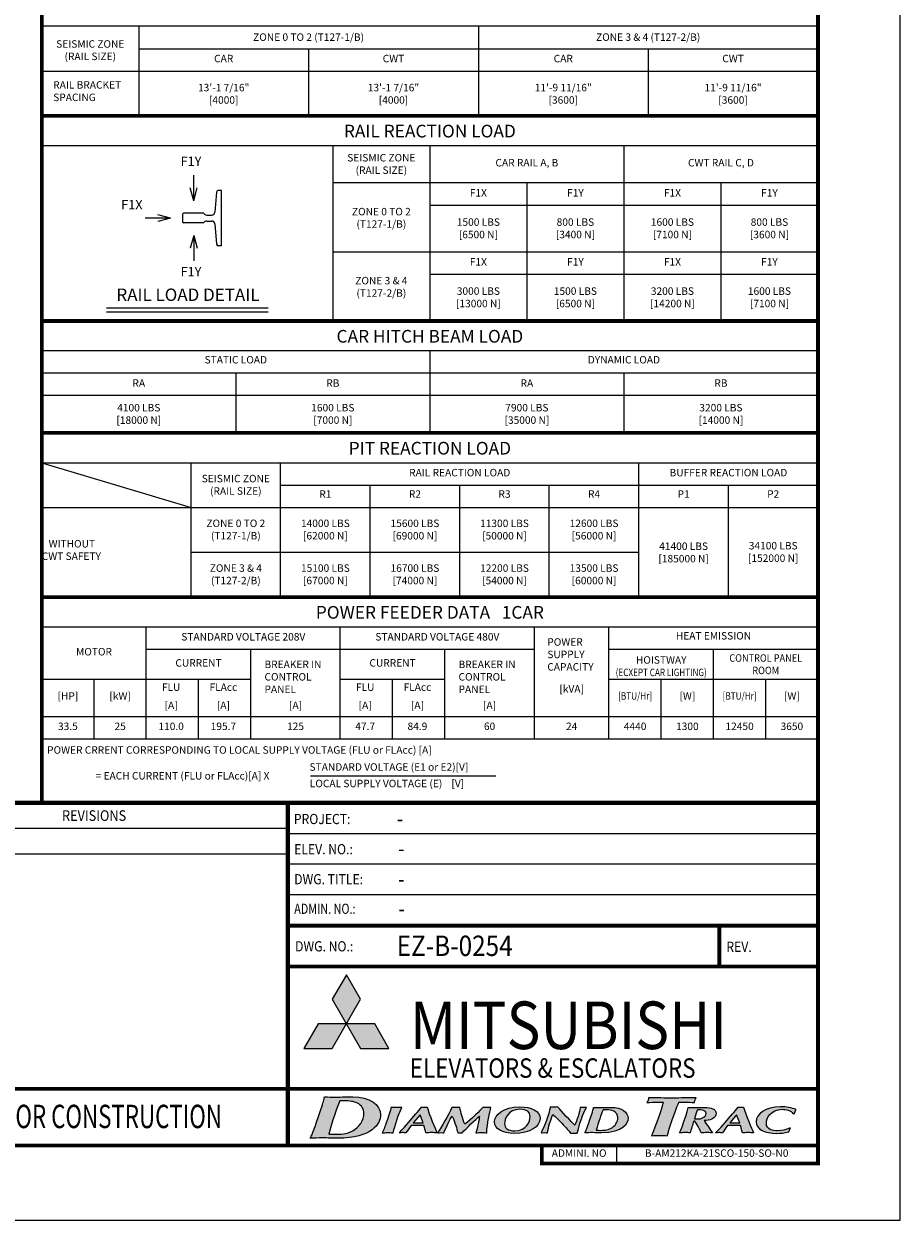
# Model space of a CAD drawing. Units: millimetres. Extents: x 0 to 21000, y 0 to 15000.
# Drawn here: x 15130 to 21000, y 0 to 8016 of the extents above; entities that cross this region are included whole.
import ezdxf
from ezdxf.enums import TextEntityAlignment as Align

# ---------------------------------------------------------------- set-up
doc = ezdxf.new("R2010")
doc.units = ezdxf.units.MM
doc.header["$LTSCALE"] = 100
doc.layers.get('0').update_dxf_attribs({"color": 3})
for name, color, linetype in [('DIM', 2, 'Continuous'), ('FRAME', 5, 'Continuous'), ('OTHERS', 4, 'Continuous'), ('SPEC', 7, 'Continuous')]:
    doc.layers.add(name, color=color, linetype=linetype)
doc.styles.add('HELV-SOL', font='HELV-SOL.SHX', dxfattribs={"width": 0.8215, "height": 8})
doc.styles.add('HELVSOL', font='helv-sol.shx', dxfattribs={"width": 0.8, "height": 4})
doc.styles.add('ROMAND', font='romand', dxfattribs={"width": 0.8, "height": 0.125})
doc.styles.add('ROMD332', font='romand_.ttf', dxfattribs={"height": 0.09375})
doc.styles.add('ROMD532', font='romand_.ttf', dxfattribs={"height": 0.15625})
doc.styles.get("Standard").update_dxf_attribs({"font": 'romans.shx', "bigfont": 'bigfont.shx'})
doc.styles.add('STYLE1', font='monos_0.ttf')

# ---------------------------------------------------------------- blocks, each defined once
blk = doc.blocks.new('emblem')
at = {"layer": 'SPEC'}
h = blk.add_hatch(color=256, dxfattribs=at)
h.paths.add_polyline_path([(39.964, 2.652), (39.741, 3.039), (39.518, 2.652), (39.741, 2.266)])
h.paths.add_polyline_path([(40.187, 2.266), (39.741, 2.266), (39.964, 1.88), (40.41, 1.88)])
h.paths.add_polyline_path([(39.741, 2.266), (39.295, 2.266), (39.072, 1.88), (39.518, 1.88)])
blk.add_lwpolyline([(39.072, 1.88), (39.518, 1.88), (39.964, 2.652), (39.741, 3.039), (39.518, 2.652), (39.964, 1.88), (40.41, 1.88), (40.187, 2.266), (39.295, 2.266)], close=True, dxfattribs=at)
blk = doc.blocks.new('AI9-BLK1')
h = blk.add_hatch(color=256)
edge = h.paths.add_edge_path()
edge.add_spline(control_points=[(-96.38, -9.24), (-80.84, -9.24), (-77.15, -2.62), (-77.15, 1.15)], knot_values=[7, 7, 7, 7, 8, 8, 8, 8], degree=3, periodic=0)
edge.add_spline(control_points=[(-77.15, 1.15), (-77.15, 5.79), (-82.03, 9.24), (-89.54, 9.24)], knot_values=[0, 0, 0, 0, 1, 1, 1, 1], degree=3, periodic=0)
edge.add_spline(control_points=[(-89.54, 9.24), (-92, 9.24), (-94.51, 9.13), (-96.97, 9.13)], knot_values=[1, 1, 1, 1, 2, 2, 2, 2], degree=3, periodic=0)
edge.add_spline(control_points=[(-96.97, 9.13), (-98.71, 9.13), (-100.45, 9.18), (-102.19, 9.24)], knot_values=[2, 2, 2, 2, 3, 3, 3, 3], degree=3, periodic=0)
edge.add_spline(control_points=[(-102.19, 9.24), (-102.45, 8.14), (-102.7, 6.83), (-103.8, 3.58)], knot_values=[3, 3, 3, 3, 4, 4, 4, 4], degree=3, periodic=0)
edge.add_spline(control_points=[(-103.8, 3.58), (-106.99, -5.82), (-107.37, -6.86), (-108.52, -9.24)], knot_values=[4, 4, 4, 4, 5, 5, 5, 5], degree=3, periodic=0)
edge.add_spline(control_points=[(-108.52, -9.24), (-106.69, -9.18), (-105.2, -9.13), (-102.95, -9.13)], knot_values=[5, 5, 5, 5, 6, 6, 6, 6], degree=3, periodic=0)
edge.add_spline(control_points=[(-102.95, -9.13), (-100.75, -9.13), (-98.58, -9.24), (-96.38, -9.24)], knot_values=[6, 6, 6, 6, 7, 7, 7, 7], degree=3, periodic=0)
edge = h.paths.add_edge_path(flags=16)
edge.add_spline(control_points=[(-84.58, 1.87), (-84.58, -1.23), (-86.66, -4.4), (-89.46, -5.92)], knot_values=[0, 0, 0, 0, 1, 1, 1, 1], degree=3, periodic=0)
edge.add_spline(control_points=[(-89.46, -5.92), (-92.26, -7.45), (-95.23, -7.45), (-97.52, -7.45)], knot_values=[1, 1, 1, 1, 2, 2, 2, 2], degree=3, periodic=0)
edge.add_spline(control_points=[(-97.52, -7.45), (-99.05, -7.45), (-99.48, -7.42), (-100.28, -7.39)], knot_values=[2, 2, 2, 2, 3, 3, 3, 3], degree=3, periodic=0)
edge.add_spline(control_points=[(-100.28, -7.39), (-98.71, -1.55), (-96.8, 4.03), (-95.4, 7.39)], knot_values=[3, 3, 3, 3, 4, 4, 4, 4], degree=3, periodic=0)
edge.add_spline(control_points=[(-95.4, 7.39), (-94.51, 7.45), (-94.17, 7.45), (-93.57, 7.45)], knot_values=[4, 4, 4, 4, 5, 5, 5, 5], degree=3, periodic=0)
edge.add_spline(control_points=[(-93.57, 7.45), (-91.03, 7.45), (-88.95, 7.18), (-87.51, 6.46)], knot_values=[5, 5, 5, 5, 6, 6, 6, 6], degree=3, periodic=0)
edge.add_spline(control_points=[(-87.51, 6.46), (-85.51, 5.47), (-84.58, 3.63), (-84.58, 1.87)], knot_values=[6, 6, 6, 6, 7, 7, 7, 7], degree=3, periodic=0)
h = blk.add_hatch(color=256)
edge = h.paths.add_edge_path()
edge.add_spline(control_points=[(52.39, -3.27), (51.42, -6.11), (51.22, -7.21), (51.03, -8.14), (49.82, -8.04), (48.57, -8.02), (47.33, -8.02), (46.16, -8.02), (44.99, -8.07), (43.82, -8.14), (45.77, -3.83), (48.61, 4.38), (49.04, 6.86), (48.5, 6.88), (47.91, 6.88), (47.29, 6.88), (45.34, 6.88), (43.2, 6.78), (41.83, 6.66), (42.26, 7.44), (42.46, 8.03), (42.54, 8.82), (46.08, 8.72), (50.05, 8.69), (53.17, 8.69), (56.45, 8.69), (61.24, 8.77), (63.81, 8.82), (63.42, 8.15), (63.15, 7.39), (63.03, 6.66), (61.47, 6.83), (59.83, 6.88), (58.59, 6.88), (57.89, 6.88), (56.99, 6.88), (56.13, 6.86), (55.43, 5.51), (54.65, 3.33), (52.39, -3.27)], knot_values=[0, 0, 0, 0, 1, 1, 1, 2, 2, 2, 3, 3, 3, 4, 4, 4, 5, 5, 5, 6, 6, 6, 7, 7, 7, 8, 8, 8, 9, 9, 9, 10, 10, 10, 11, 11, 11, 12, 12, 12, 13, 13, 13, 13], degree=3, periodic=0)
h = blk.add_hatch(color=256)
edge = h.paths.add_edge_path()
edge.add_spline(control_points=[(-72.48, 4.53), (-72.04, 4.49), (-70.97, 4.44), (-70.16, 4.44), (-69.04, 4.44), (-68.39, 4.48), (-67.71, 4.53), (-69.2, 1.16), (-70.74, -3.6), (-71.57, -6.83), (-72.48, -6.76), (-73.08, -6.75), (-74.08, -6.75), (-74.86, -6.75), (-75.56, -6.78), (-76.35, -6.83), (-75.56, -5.17), (-75.35, -4.55), (-73.47, 1.02), (-72.77, 3.12), (-72.64, 3.79), (-72.48, 4.53), (-72.48, 4.53), (-72.48, 4.53), (-72.48, 4.53)], knot_values=[0, 0, 0, 0, 1, 1, 1, 2, 2, 2, 3, 3, 3, 4, 4, 4, 5, 5, 5, 6, 6, 6, 7, 7, 7, 8, 8, 8, 8], degree=3, periodic=0)
h = blk.add_hatch(color=256)
edge = h.paths.add_edge_path()
edge.add_spline(control_points=[(-58.86, 4.64), (-59.46, 3.77), (-60.58, 2.44), (-61.34, 1.57), (-66.59, -4.47), (-67.16, -5.14), (-68.88, -6.83), (-68.36, -6.78), (-67.81, -6.75), (-67.42, -6.75), (-66.87, -6.75), (-66.33, -6.78), (-65.78, -6.83), (-65.26, -6.02), (-64.63, -5.07), (-63.51, -3.63), (-62.65, -3.61), (-61.55, -3.58), (-60.56, -3.58), (-59.57, -3.58), (-58.63, -3.58), (-57.77, -3.63), (-57.38, -4.84), (-57.19, -5.52), (-56.93, -6.83), (-56.07, -6.78), (-55.18, -6.75), (-54.32, -6.75), (-53.51, -6.75), (-52.73, -6.78), (-51.92, -6.83), (-52.68, -5.15), (-55.39, 1.29), (-56.38, 4.64), (-56.78, 4.63), (-57.32, 4.59), (-57.74, 4.59), (-58.24, 4.59), (-58.6, 4.63), (-58.86, 4.64), (-58.86, 4.64), (-58.86, 4.64), (-58.86, 4.64)], knot_values=[0, 0, 0, 0, 1, 1, 1, 2, 2, 2, 3, 3, 3, 4, 4, 4, 5, 5, 5, 6, 6, 6, 7, 7, 7, 8, 8, 8, 9, 9, 9, 10, 10, 10, 11, 11, 11, 12, 12, 12, 13, 13, 13, 14, 14, 14, 14], degree=3, periodic=0)
edge = h.paths.add_edge_path(flags=16)
edge.add_spline(control_points=[(-59.49, 1.21), (-59.49, 1.21), (-58.13, -2.4), (-58.13, -2.4), (-58.63, -2.43), (-59.39, -2.45), (-60.3, -2.45), (-61.03, -2.45), (-61.89, -2.43), (-62.54, -2.4), (-62.54, -2.4), (-59.49, 1.21), (-59.49, 1.21)], knot_values=[0, 0, 0, 0, 1, 1, 1, 2, 2, 2, 3, 3, 3, 4, 4, 4, 4], degree=3, periodic=0)
h = blk.add_hatch(color=256)
edge = h.paths.add_edge_path()
edge.add_spline(control_points=[(-31.44, 4.53), (-30.97, 4.48), (-30.47, 4.44), (-29.72, 4.44), (-28.86, 4.44), (-28.33, 4.49), (-27.84, 4.53), (-28.49, 2.36), (-29.53, -2.64), (-29.72, -6.83), (-30.45, -6.76), (-31.2, -6.75), (-31.96, -6.75), (-32.82, -6.75), (-33.68, -6.76), (-34.54, -6.83), (-33.89, -4.71), (-33.11, -0.95), (-32.93, 0.64), (-34.7, -0.86), (-38.82, -4.74), (-40.75, -6.83), (-41.15, -6.78), (-41.48, -6.78), (-41.72, -6.78), (-42.08, -6.78), (-42.45, -6.8), (-42.68, -6.83), (-42.97, -5.4), (-43.99, -1.94), (-45.19, 0.65), (-46.15, -1.04), (-47.59, -3.78), (-48.84, -6.83), (-49.1, -6.8), (-49.57, -6.75), (-50.15, -6.75), (-50.75, -6.75), (-51.32, -6.8), (-51.58, -6.83), (-50.04, -4.56), (-46.78, 1.2), (-45.29, 4.53), (-44.85, 4.49), (-44.23, 4.44), (-43.47, 4.44), (-42.71, 4.44), (-42.16, 4.48), (-41.67, 4.53), (-41.28, 2.13), (-40.6, -0.23), (-39.47, -3.04), (-36.37, -0.54), (-32.74, 3.08), (-31.44, 4.53)], knot_values=[0, 0, 0, 0, 1, 1, 1, 2, 2, 2, 3, 3, 3, 4, 4, 4, 5, 5, 5, 6, 6, 6, 7, 7, 7, 8, 8, 8, 9, 9, 9, 10, 10, 10, 11, 11, 11, 12, 12, 12, 13, 13, 13, 14, 14, 14, 15, 15, 15, 16, 16, 16, 17, 17, 17, 18, 18, 18, 18], degree=3, periodic=0)
h = blk.add_hatch(color=256)
edge = h.paths.add_edge_path(flags=16)
edge.add_spline(control_points=[(-21.76, -2.81), (-21.76, -0.61), (-20.19, 3.66), (-15, 3.66), (-11.63, 3.66), (-10.35, 2.33), (-10.35, 0.51), (-10.35, -1.69), (-11.92, -5.96), (-17.11, -5.96), (-20.48, -5.96), (-21.76, -4.63), (-21.76, -2.81)], knot_values=[0, 0, 0, 0, 1, 1, 1, 2, 2, 2, 3, 3, 3, 4, 4, 4, 4], degree=3, periodic=0)
edge = h.paths.add_edge_path()
edge.add_spline(control_points=[(-14.9, 4.77), (-22.49, 4.77), (-26.25, 1.13), (-26.25, -1.99), (-26.25, -4.94), (-22.8, -7.07), (-17.32, -7.07), (-10.48, -7.07), (-5.87, -4.02), (-5.87, -0.41), (-5.87, 2.9), (-9.89, 4.77), (-14.9, 4.77)], knot_values=[0, 0, 0, 0, 1, 1, 1, 2, 2, 2, 3, 3, 3, 4, 4, 4, 4], degree=3, periodic=0)
h = blk.add_hatch(color=256)
edge = h.paths.add_edge_path()
edge.add_spline(control_points=[(9.66, -3.43), (10.47, -1.51), (11.77, 2.39), (12.03, 4.53), (12.42, 4.49), (12.92, 4.44), (13.52, 4.44), (14.09, 4.44), (14.46, 4.49), (14.8, 4.53), (12.06, -1.07), (11.25, -4.7), (10.73, -7.01), (10.23, -6.98), (9.71, -6.93), (9.22, -6.93), (8.72, -6.93), (8.25, -6.98), (7.75, -7.01), (6.97, -5.89), (5.64, -4.48), (4.49, -3.25), (2.48, -1.13), (1.05, 0.19), (-0.2, 1.34), (-1.2, -1.36), (-2.16, -4.07), (-2.63, -6.83), (-3, -6.8), (-3.39, -6.75), (-4.01, -6.75), (-4.82, -6.75), (-5.21, -6.8), (-5.48, -6.83), (-3.96, -3.84), (-2.03, 0.98), (-1.3, 4.72), (-0.96, 4.69), (-0.23, 4.64), (0.45, 4.64), (0.97, 4.64), (1.62, 4.67), (1.96, 4.72), (3.76, 2.52), (7.83, -1.64), (9.66, -3.43)], knot_values=[0, 0, 0, 0, 1, 1, 1, 2, 2, 2, 3, 3, 3, 4, 4, 4, 5, 5, 5, 6, 6, 6, 7, 7, 7, 8, 8, 8, 9, 9, 9, 10, 10, 10, 11, 11, 11, 12, 12, 12, 13, 13, 13, 14, 14, 14, 15, 15, 15, 15], degree=3, periodic=0)
h = blk.add_hatch(color=256)
edge = h.paths.add_edge_path()
edge.add_spline(control_points=[(33.43, -0.45), (33.43, 2.41), (30.43, 4.53), (25.81, 4.53), (24.3, 4.53), (22.76, 4.46), (21.24, 4.46), (20.17, 4.46), (19.1, 4.49), (18.03, 4.53), (17.88, 3.85), (17.72, 3.05), (17.04, 1.05), (15.09, -4.73), (14.85, -5.37), (14.15, -6.83), (15.27, -6.8), (16.18, -6.76), (17.57, -6.76), (18.92, -6.76), (20.25, -6.83), (21.61, -6.83), (31.16, -6.83), (33.43, -2.76), (33.43, -0.45)], knot_values=[0, 0, 0, 0, 1, 1, 1, 2, 2, 2, 3, 3, 3, 4, 4, 4, 5, 5, 5, 6, 6, 6, 7, 7, 7, 8, 8, 8, 8], degree=3, periodic=0)
edge = h.paths.add_edge_path(flags=16)
edge.add_spline(control_points=[(28.86, 0), (28.86, -1.91), (27.59, -3.86), (25.86, -4.79), (24.14, -5.73), (22.31, -5.73), (20.91, -5.73), (19.97, -5.73), (19.71, -5.71), (19.21, -5.7), (20.17, -2.1), (21.35, 1.33), (22.21, 3.39), (22.76, 3.43), (22.97, 3.43), (23.33, 3.43), (24.9, 3.43), (26.18, 3.26), (27.06, 2.82), (28.29, 2.21), (28.86, 1.08), (28.86, 0)], knot_values=[0, 0, 0, 0, 1, 1, 1, 2, 2, 2, 3, 3, 3, 4, 4, 4, 5, 5, 5, 6, 6, 6, 7, 7, 7, 7], degree=3, periodic=0)
h = blk.add_hatch(color=256)
edge = h.paths.add_edge_path()
edge.add_spline(control_points=[(63.27, -1.58), (64.94, -4.25), (65.39, -5.2), (66.06, -6.83), (67.08, -6.78), (67.79, -6.75), (68.73, -6.75), (69.74, -6.75), (70.71, -6.8), (71.15, -6.83), (70.06, -5.38), (68.6, -3.17), (67.42, -1.35), (68.62, -1.3), (69.82, -1.15), (70.81, -0.67), (72.14, -0.04), (72.69, 0.92), (72.69, 1.84), (72.69, 3.85), (70.58, 4.53), (67.55, 4.53), (65.72, 4.53), (63.87, 4.46), (62.57, 4.46), (61.63, 4.46), (60.92, 4.49), (60.24, 4.53), (59.1, -0.2), (57.3, -4.97), (56.43, -6.83), (57.01, -6.78), (57.92, -6.75), (58.89, -6.75), (59.85, -6.75), (60.32, -6.76), (61.16, -6.83), (61.52, -5.32), (62.23, -3.1), (62.75, -1.58), (62.75, -1.58), (63.27, -1.58), (63.27, -1.58)], knot_values=[0, 0, 0, 0, 1, 1, 1, 2, 2, 2, 3, 3, 3, 4, 4, 4, 5, 5, 5, 6, 6, 6, 7, 7, 7, 8, 8, 8, 9, 9, 9, 10, 10, 10, 11, 11, 11, 12, 12, 12, 13, 13, 13, 14, 14, 14, 14], degree=3, periodic=0)
edge = h.paths.add_edge_path(flags=16)
edge.add_spline(control_points=[(64.42, 3.43), (66.59, 3.43), (68.26, 3.3), (68.26, 1.84), (68.26, 1.03), (67.76, 0.13), (66.38, -0.35), (65.46, -0.66), (64.6, -0.66), (63.06, -0.66), (63.56, 1.13), (63.77, 1.82), (64.42, 3.43)], knot_values=[0, 0, 0, 0, 1, 1, 1, 2, 2, 2, 3, 3, 3, 4, 4, 4, 4], degree=3, periodic=0)
h = blk.add_hatch(color=256)
edge = h.paths.add_edge_path()
edge.add_spline(control_points=[(82.53, 4.64), (81.93, 3.77), (80.81, 2.44), (80.05, 1.57), (74.81, -4.47), (74.23, -5.14), (72.51, -6.83), (73.03, -6.78), (73.58, -6.75), (73.97, -6.75), (74.52, -6.75), (75.07, -6.78), (75.61, -6.83), (76.14, -6.02), (76.76, -5.07), (77.88, -3.63), (78.75, -3.61), (79.84, -3.58), (80.83, -3.58), (81.82, -3.58), (82.76, -3.58), (83.62, -3.63), (84.02, -4.84), (84.2, -5.52), (84.46, -6.83), (85.32, -6.78), (86.21, -6.75), (87.07, -6.75), (87.88, -6.75), (88.66, -6.78), (89.47, -6.83), (88.71, -5.15), (86, 1.29), (85.01, 4.64), (84.62, 4.63), (84.07, 4.59), (83.65, 4.59), (83.16, 4.59), (82.79, 4.63), (82.53, 4.64), (82.53, 4.64), (82.53, 4.64), (82.53, 4.64)], knot_values=[0, 0, 0, 0, 1, 1, 1, 2, 2, 2, 3, 3, 3, 4, 4, 4, 5, 5, 5, 6, 6, 6, 7, 7, 7, 8, 8, 8, 9, 9, 9, 10, 10, 10, 11, 11, 11, 12, 12, 12, 13, 13, 13, 14, 14, 14, 14], degree=3, periodic=0)
edge = h.paths.add_edge_path(flags=16)
edge.add_spline(control_points=[(81.9, 1.21), (81.9, 1.21), (83.26, -2.4), (83.26, -2.4), (82.76, -2.43), (82.01, -2.45), (81.09, -2.45), (80.36, -2.45), (79.5, -2.43), (78.85, -2.4), (78.85, -2.4), (81.9, 1.21), (81.9, 1.21)], knot_values=[0, 0, 0, 0, 1, 1, 1, 2, 2, 2, 3, 3, 3, 4, 4, 4, 4], degree=3, periodic=0)
h = blk.add_hatch(color=256)
edge = h.paths.add_edge_path()
edge.add_spline(control_points=[(105.96, -4.83), (105.49, -5.45), (105.33, -5.84), (105.15, -6.42), (103.35, -6.93), (101.26, -7.07), (99.85, -7.07), (94.51, -7.07), (90.64, -5.34), (90.64, -1.86), (90.64, 1.49), (94.53, 4.77), (101.53, 4.77), (104, 4.77), (106.48, 4.41), (108.52, 3.51), (108.02, 2.87), (107.84, 2.43), (107.71, 1.7), (107.71, 1.7), (107.06, 1.74), (107.06, 1.74), (106.3, 3.18), (103.93, 3.66), (102.28, 3.66), (97.06, 3.66), (95.16, -0.26), (95.16, -2.59), (95.16, -5.35), (98.21, -5.96), (100.19, -5.96), (102.15, -5.96), (104.03, -5.5), (105.49, -4.7), (105.49, -4.7), (105.96, -4.83), (105.96, -4.83)], knot_values=[0, 0, 0, 0, 1, 1, 1, 2, 2, 2, 3, 3, 3, 4, 4, 4, 5, 5, 5, 6, 6, 6, 7, 7, 7, 8, 8, 8, 9, 9, 9, 10, 10, 10, 11, 11, 11, 12, 12, 12, 12], degree=3, periodic=0)
for points, knots in [([(-77.15, 1.15), (-77.15, 5.79), (-82.03, 9.24), (-89.54, 9.24), (-92, 9.24), (-94.51, 9.13), (-96.97, 9.13), (-98.71, 9.13), (-100.45, 9.18), (-102.19, 9.24), (-102.45, 8.14), (-102.7, 6.83), (-103.8, 3.58), (-106.99, -5.82), (-107.37, -6.86), (-108.52, -9.24), (-106.69, -9.18), (-105.2, -9.13), (-102.95, -9.13), (-100.75, -9.13), (-98.58, -9.24), (-96.38, -9.24), (-80.84, -9.24), (-77.15, -2.62), (-77.15, 1.15)], [0, 0, 0, 0, 1, 1, 1, 2, 2, 2, 3, 3, 3, 4, 4, 4, 5, 5, 5, 6, 6, 6, 7, 7, 7, 8, 8, 8, 8]), ([(-84.58, 1.87), (-84.58, -1.23), (-86.66, -4.4), (-89.46, -5.92), (-92.26, -7.45), (-95.23, -7.45), (-97.52, -7.45), (-99.05, -7.45), (-99.48, -7.42), (-100.28, -7.39), (-98.71, -1.55), (-96.8, 4.03), (-95.4, 7.39), (-94.51, 7.45), (-94.17, 7.45), (-93.57, 7.45), (-91.03, 7.45), (-88.95, 7.18), (-87.51, 6.46), (-85.51, 5.47), (-84.58, 3.63), (-84.58, 1.87)], [0, 0, 0, 0, 1, 1, 1, 2, 2, 2, 3, 3, 3, 4, 4, 4, 5, 5, 5, 6, 6, 6, 7, 7, 7, 7]), ([(52.39, -3.27), (51.42, -6.11), (51.22, -7.21), (51.03, -8.14), (49.82, -8.04), (48.57, -8.02), (47.33, -8.02), (46.16, -8.02), (44.99, -8.07), (43.82, -8.14), (45.77, -3.83), (48.61, 4.38), (49.04, 6.86), (48.5, 6.88), (47.91, 6.88), (47.29, 6.88), (45.34, 6.88), (43.2, 6.78), (41.83, 6.66), (42.26, 7.44), (42.46, 8.03), (42.54, 8.82), (46.08, 8.72), (50.05, 8.69), (53.17, 8.69), (56.45, 8.69), (61.24, 8.77), (63.81, 8.82), (63.42, 8.15), (63.15, 7.39), (63.03, 6.66), (61.47, 6.83), (59.83, 6.88), (58.59, 6.88), (57.89, 6.88), (56.99, 6.88), (56.13, 6.86), (55.43, 5.51), (54.65, 3.33), (52.39, -3.27)], [0, 0, 0, 0, 1, 1, 1, 2, 2, 2, 3, 3, 3, 4, 4, 4, 5, 5, 5, 6, 6, 6, 7, 7, 7, 8, 8, 8, 9, 9, 9, 10, 10, 10, 11, 11, 11, 12, 12, 12, 13, 13, 13, 13]), ([(-72.48, 4.53), (-72.04, 4.49), (-70.97, 4.44), (-70.16, 4.44), (-69.04, 4.44), (-68.39, 4.48), (-67.71, 4.53), (-69.2, 1.16), (-70.74, -3.6), (-71.57, -6.83), (-72.48, -6.76), (-73.08, -6.75), (-74.08, -6.75), (-74.86, -6.75), (-75.56, -6.78), (-76.35, -6.83), (-75.56, -5.17), (-75.35, -4.55), (-73.47, 1.02), (-72.77, 3.12), (-72.64, 3.79), (-72.48, 4.53), (-72.48, 4.53), (-72.48, 4.53), (-72.48, 4.53)], [0, 0, 0, 0, 1, 1, 1, 2, 2, 2, 3, 3, 3, 4, 4, 4, 5, 5, 5, 6, 6, 6, 7, 7, 7, 8, 8, 8, 8]), ([(-58.86, 4.64), (-59.46, 3.77), (-60.58, 2.44), (-61.34, 1.57), (-66.59, -4.47), (-67.16, -5.14), (-68.88, -6.83), (-68.36, -6.78), (-67.81, -6.75), (-67.42, -6.75), (-66.87, -6.75), (-66.33, -6.78), (-65.78, -6.83), (-65.26, -6.02), (-64.63, -5.07), (-63.51, -3.63), (-62.65, -3.61), (-61.55, -3.58), (-60.56, -3.58), (-59.57, -3.58), (-58.63, -3.58), (-57.77, -3.63), (-57.38, -4.84), (-57.19, -5.52), (-56.93, -6.83), (-56.07, -6.78), (-55.18, -6.75), (-54.32, -6.75), (-53.51, -6.75), (-52.73, -6.78), (-51.92, -6.83), (-52.68, -5.15), (-55.39, 1.29), (-56.38, 4.64), (-56.78, 4.63), (-57.32, 4.59), (-57.74, 4.59), (-58.24, 4.59), (-58.6, 4.63), (-58.86, 4.64), (-58.86, 4.64), (-58.86, 4.64), (-58.86, 4.64)], [0, 0, 0, 0, 1, 1, 1, 2, 2, 2, 3, 3, 3, 4, 4, 4, 5, 5, 5, 6, 6, 6, 7, 7, 7, 8, 8, 8, 9, 9, 9, 10, 10, 10, 11, 11, 11, 12, 12, 12, 13, 13, 13, 14, 14, 14, 14]), ([(-59.49, 1.21), (-59.49, 1.21), (-58.13, -2.4), (-58.13, -2.4), (-58.63, -2.43), (-59.39, -2.45), (-60.3, -2.45), (-61.03, -2.45), (-61.89, -2.43), (-62.54, -2.4), (-62.54, -2.4), (-59.49, 1.21), (-59.49, 1.21)], [0, 0, 0, 0, 1, 1, 1, 2, 2, 2, 3, 3, 3, 4, 4, 4, 4]), ([(-31.44, 4.53), (-30.97, 4.48), (-30.47, 4.44), (-29.72, 4.44), (-28.86, 4.44), (-28.33, 4.49), (-27.84, 4.53), (-28.49, 2.36), (-29.53, -2.64), (-29.72, -6.83), (-30.45, -6.76), (-31.2, -6.75), (-31.96, -6.75), (-32.82, -6.75), (-33.68, -6.76), (-34.54, -6.83), (-33.89, -4.71), (-33.11, -0.95), (-32.93, 0.64), (-34.7, -0.86), (-38.82, -4.74), (-40.75, -6.83), (-41.15, -6.78), (-41.48, -6.78), (-41.72, -6.78), (-42.08, -6.78), (-42.45, -6.8), (-42.68, -6.83), (-42.97, -5.4), (-43.99, -1.94), (-45.19, 0.65), (-46.15, -1.04), (-47.59, -3.78), (-48.84, -6.83), (-49.1, -6.8), (-49.57, -6.75), (-50.15, -6.75), (-50.75, -6.75), (-51.32, -6.8), (-51.58, -6.83), (-50.04, -4.56), (-46.78, 1.2), (-45.29, 4.53), (-44.85, 4.49), (-44.23, 4.44), (-43.47, 4.44), (-42.71, 4.44), (-42.16, 4.48), (-41.67, 4.53), (-41.28, 2.13), (-40.6, -0.23), (-39.47, -3.04), (-36.37, -0.54), (-32.74, 3.08), (-31.44, 4.53)], [0, 0, 0, 0, 1, 1, 1, 2, 2, 2, 3, 3, 3, 4, 4, 4, 5, 5, 5, 6, 6, 6, 7, 7, 7, 8, 8, 8, 9, 9, 9, 10, 10, 10, 11, 11, 11, 12, 12, 12, 13, 13, 13, 14, 14, 14, 15, 15, 15, 16, 16, 16, 17, 17, 17, 18, 18, 18, 18]), ([(-14.9, 4.77), (-22.49, 4.77), (-26.25, 1.13), (-26.25, -1.99), (-26.25, -4.94), (-22.8, -7.07), (-17.32, -7.07), (-10.48, -7.07), (-5.87, -4.02), (-5.87, -0.41), (-5.87, 2.9), (-9.89, 4.77), (-14.9, 4.77)], [0, 0, 0, 0, 1, 1, 1, 2, 2, 2, 3, 3, 3, 4, 4, 4, 4]), ([(-21.76, -2.81), (-21.76, -0.61), (-20.19, 3.66), (-15, 3.66), (-11.63, 3.66), (-10.35, 2.33), (-10.35, 0.51), (-10.35, -1.69), (-11.92, -5.96), (-17.11, -5.96), (-20.48, -5.96), (-21.76, -4.63), (-21.76, -2.81)], [0, 0, 0, 0, 1, 1, 1, 2, 2, 2, 3, 3, 3, 4, 4, 4, 4]), ([(9.66, -3.43), (10.47, -1.51), (11.77, 2.39), (12.03, 4.53), (12.42, 4.49), (12.92, 4.44), (13.52, 4.44), (14.09, 4.44), (14.46, 4.49), (14.8, 4.53), (12.06, -1.07), (11.25, -4.7), (10.73, -7.01), (10.23, -6.98), (9.71, -6.93), (9.22, -6.93), (8.72, -6.93), (8.25, -6.98), (7.75, -7.01), (6.97, -5.89), (5.64, -4.48), (4.49, -3.25), (2.48, -1.13), (1.05, 0.19), (-0.2, 1.34), (-1.2, -1.36), (-2.16, -4.07), (-2.63, -6.83), (-3, -6.8), (-3.39, -6.75), (-4.01, -6.75), (-4.82, -6.75), (-5.21, -6.8), (-5.48, -6.83), (-3.96, -3.84), (-2.03, 0.98), (-1.3, 4.72), (-0.96, 4.69), (-0.23, 4.64), (0.45, 4.64), (0.97, 4.64), (1.62, 4.67), (1.96, 4.72), (3.76, 2.52), (7.83, -1.64), (9.66, -3.43)], [0, 0, 0, 0, 1, 1, 1, 2, 2, 2, 3, 3, 3, 4, 4, 4, 5, 5, 5, 6, 6, 6, 7, 7, 7, 8, 8, 8, 9, 9, 9, 10, 10, 10, 11, 11, 11, 12, 12, 12, 13, 13, 13, 14, 14, 14, 15, 15, 15, 15]), ([(33.43, -0.45), (33.43, 2.41), (30.43, 4.53), (25.81, 4.53), (24.3, 4.53), (22.76, 4.46), (21.24, 4.46), (20.17, 4.46), (19.1, 4.49), (18.03, 4.53), (17.88, 3.85), (17.72, 3.05), (17.04, 1.05), (15.09, -4.73), (14.85, -5.37), (14.15, -6.83), (15.27, -6.8), (16.18, -6.76), (17.57, -6.76), (18.92, -6.76), (20.25, -6.83), (21.61, -6.83), (31.16, -6.83), (33.43, -2.76), (33.43, -0.45)], [0, 0, 0, 0, 1, 1, 1, 2, 2, 2, 3, 3, 3, 4, 4, 4, 5, 5, 5, 6, 6, 6, 7, 7, 7, 8, 8, 8, 8]), ([(28.86, 0), (28.86, -1.91), (27.59, -3.86), (25.86, -4.79), (24.14, -5.73), (22.31, -5.73), (20.91, -5.73), (19.97, -5.73), (19.71, -5.71), (19.21, -5.7), (20.17, -2.1), (21.35, 1.33), (22.21, 3.39), (22.76, 3.43), (22.97, 3.43), (23.33, 3.43), (24.9, 3.43), (26.18, 3.26), (27.06, 2.82), (28.29, 2.21), (28.86, 1.08), (28.86, 0)], [0, 0, 0, 0, 1, 1, 1, 2, 2, 2, 3, 3, 3, 4, 4, 4, 5, 5, 5, 6, 6, 6, 7, 7, 7, 7]), ([(63.27, -1.58), (64.94, -4.25), (65.39, -5.2), (66.06, -6.83), (67.08, -6.78), (67.79, -6.75), (68.73, -6.75), (69.74, -6.75), (70.71, -6.8), (71.15, -6.83), (70.06, -5.38), (68.6, -3.17), (67.42, -1.35), (68.62, -1.3), (69.82, -1.15), (70.81, -0.67), (72.14, -0.04), (72.69, 0.92), (72.69, 1.84), (72.69, 3.85), (70.58, 4.53), (67.55, 4.53), (65.72, 4.53), (63.87, 4.46), (62.57, 4.46), (61.63, 4.46), (60.92, 4.49), (60.24, 4.53), (59.1, -0.2), (57.3, -4.97), (56.43, -6.83), (57.01, -6.78), (57.92, -6.75), (58.89, -6.75), (59.85, -6.75), (60.32, -6.76), (61.16, -6.83), (61.52, -5.32), (62.23, -3.1), (62.75, -1.58), (62.75, -1.58), (63.27, -1.58), (63.27, -1.58)], [0, 0, 0, 0, 1, 1, 1, 2, 2, 2, 3, 3, 3, 4, 4, 4, 5, 5, 5, 6, 6, 6, 7, 7, 7, 8, 8, 8, 9, 9, 9, 10, 10, 10, 11, 11, 11, 12, 12, 12, 13, 13, 13, 14, 14, 14, 14]), ([(64.42, 3.43), (66.59, 3.43), (68.26, 3.3), (68.26, 1.84), (68.26, 1.03), (67.76, 0.13), (66.38, -0.35), (65.46, -0.66), (64.6, -0.66), (63.06, -0.66), (63.56, 1.13), (63.77, 1.82), (64.42, 3.43)], [0, 0, 0, 0, 1, 1, 1, 2, 2, 2, 3, 3, 3, 4, 4, 4, 4]), ([(82.53, 4.64), (81.93, 3.77), (80.81, 2.44), (80.05, 1.57), (74.81, -4.47), (74.23, -5.14), (72.51, -6.83), (73.03, -6.78), (73.58, -6.75), (73.97, -6.75), (74.52, -6.75), (75.07, -6.78), (75.61, -6.83), (76.14, -6.02), (76.76, -5.07), (77.88, -3.63), (78.75, -3.61), (79.84, -3.58), (80.83, -3.58), (81.82, -3.58), (82.76, -3.58), (83.62, -3.63), (84.02, -4.84), (84.2, -5.52), (84.46, -6.83), (85.32, -6.78), (86.21, -6.75), (87.07, -6.75), (87.88, -6.75), (88.66, -6.78), (89.47, -6.83), (88.71, -5.15), (86, 1.29), (85.01, 4.64), (84.62, 4.63), (84.07, 4.59), (83.65, 4.59), (83.16, 4.59), (82.79, 4.63), (82.53, 4.64), (82.53, 4.64), (82.53, 4.64), (82.53, 4.64)], [0, 0, 0, 0, 1, 1, 1, 2, 2, 2, 3, 3, 3, 4, 4, 4, 5, 5, 5, 6, 6, 6, 7, 7, 7, 8, 8, 8, 9, 9, 9, 10, 10, 10, 11, 11, 11, 12, 12, 12, 13, 13, 13, 14, 14, 14, 14]), ([(81.9, 1.21), (81.9, 1.21), (83.26, -2.4), (83.26, -2.4), (82.76, -2.43), (82.01, -2.45), (81.09, -2.45), (80.36, -2.45), (79.5, -2.43), (78.85, -2.4), (78.85, -2.4), (81.9, 1.21), (81.9, 1.21)], [0, 0, 0, 0, 1, 1, 1, 2, 2, 2, 3, 3, 3, 4, 4, 4, 4]), ([(105.96, -4.83), (105.49, -5.45), (105.33, -5.84), (105.15, -6.42), (103.35, -6.93), (101.26, -7.07), (99.85, -7.07), (94.51, -7.07), (90.64, -5.34), (90.64, -1.86), (90.64, 1.49), (94.53, 4.77), (101.53, 4.77), (104, 4.77), (106.48, 4.41), (108.52, 3.51), (108.02, 2.87), (107.84, 2.43), (107.71, 1.7), (107.71, 1.7), (107.06, 1.74), (107.06, 1.74), (106.3, 3.18), (103.93, 3.66), (102.28, 3.66), (97.06, 3.66), (95.16, -0.26), (95.16, -2.59), (95.16, -5.35), (98.21, -5.96), (100.19, -5.96), (102.15, -5.96), (104.03, -5.5), (105.49, -4.7), (105.49, -4.7), (105.96, -4.83), (105.96, -4.83)], [0, 0, 0, 0, 1, 1, 1, 2, 2, 2, 3, 3, 3, 4, 4, 4, 5, 5, 5, 6, 6, 6, 7, 7, 7, 8, 8, 8, 9, 9, 9, 10, 10, 10, 11, 11, 11, 12, 12, 12, 12])]:
    blk.add_open_spline(points, degree=3, knots=knots)

msp = doc.modelspace()

# ---------------------------------------------------------------- linework, layer by layer
for p, q in [((20449.99984, 8000), (15249.99998, 8000)), ((15899.99995, 8000), (15899.99995, 7400)), ((18174.99997, 8000), (18174.99997, 7400)), ((15899.99995, 7850), (20449.99928, 7850)), ((17037.49978, 7850), (17037.49978, 7400)), ((19312.49962, 7850), (19312.49962, 7400)), ((15249.99929, 7700), (20449.99929, 7700)), ((20449.99986, 7200), (15250.00008, 7200)), ((17200.00002, 7200), (17200.00002, 6025)), ((17849.99999, 7200), (17849.99999, 6025)), ((19149.99993, 7200), (19149.99993, 6025)), ((20449.99986, 6950), (17200.00002, 6950)), ((18499.99995, 6950), (18499.99995, 6025)), ((19799.99992, 6950), (19799.99992, 6025)), ((20449.99986, 6800), (17849.99999, 6800)), ((20449.99986, 6487.5), (17200.00002, 6487.5)), ((20449.99986, 6337.5), (17849.99999, 6337.5)), ((20449.99916, 5825), (15249.9993, 5825)), ((17849.99923, 5825), (17849.99923, 5275)), ((20449.99923, 5675), (15249.99937, 5675)), ((16549.99934, 5675), (16549.99934, 5275)), ((19149.99926, 5675), (19149.99926, 5275)), ((20449.99923, 5525), (15249.99937, 5525)), ((15249.9993, 5075), (20449.9993, 5075)), ((15249.9993, 5075), (16249.99933, 4775)), ((16249.99937, 4175), (16249.9993, 5075)), ((16849.99937, 4175), (16849.9993, 5075)), ((19249.99945, 4175), (19249.99937, 5075)), ((16849.9993, 4925), (20449.99916, 4925)), ((17449.99945, 4175), (17449.99938, 4925)), ((18049.99945, 4175), (18049.99938, 4925)), ((18649.99945, 4175), (18649.99938, 4925)), ((19849.99945, 4175), (19849.99938, 4925)), ((15249.9993, 4775), (20449.9993, 4775)), ((16249.99935, 4475), (19249.99943, 4475)), ((15249.99902, 3974.99999), (20449.99939, 3974.99999)), ((15949.99962, 3224.99999), (15949.99945, 3975.00002)), ((17249.99946, 3224.99999), (17249.99945, 3975.00002)), ((18549.99942, 3224.99998), (18549.9994, 3975.00012)), ((19049.9994, 3224.99998), (19049.99939, 3975.00005)), ((15949.99942, 3824.99999), (17249.99937, 3824.99998)), ((16649.99973, 3224.99999), (16649.99945, 3824.99999)), ((17249.99937, 3824.99998), (18549.99937, 3824.99998)), ((17949.99968, 3224.99998), (17949.9994, 3824.99998)), ((19049.99939, 3824.99995), (20449.99942, 3824.99987)), ((19749.9994, 3224.99998), (19749.99939, 3824.99991)), ((15249.99941, 3624.99972), (15949.99946, 3624.99945)), ((15599.99971, 3224.99959), (15599.99945, 3624.99959)), ((15949.99953, 3625.00024), (16649.99947, 3624.99999)), ((16299.99971, 3224.99999), (16299.99945, 3624.99999)), ((17249.99945, 3624.99998), (17949.99943, 3624.99998)), ((17599.99967, 3224.99998), (17599.9994, 3624.99998)), ((19049.99743, 3624.99998), (20449.99684, 3624.99999)), ((19399.99967, 3224.99998), (19399.9994, 3624.99998)), ((20100.00164, 3224.99998), (20100.00137, 3624.99998)), ((15249.99924, 3374.99999), (20449.99964, 3374.99999)), ((15249.99915, 3224.99999), (20449.99955, 3224.99999)), ((13346.91936, 2625.3549), (16898.61586, 2625.3549)), ((16898.3035, 2591.20754), (20450, 2591.20754)), ((13347.23172, 2454.61812), (16898.92822, 2454.61812)), ((16898.3035, 2386.32341), (20450, 2386.32341)), ((16898.3035, 2181.43927), (20450, 2181.43927))]:
    msp.add_line(p, q)
at = {"const_width": 25}
for points in [[(15249.99929, 7400), (20449.99915, 7400), (20449.99984, 8200), (15249.99998, 8200)], [(15250, 6025), (20450, 6025), (20449.99986, 7400), (15250, 7400)], [(15249.9993, 5275), (20449.99916, 5275), (20449.99916, 6025), (15249.9993, 6025)], [(15249.9993, 4175), (20449.9993, 4175), (20449.99916, 5275), (15249.9993, 5275)], [(15249.9996, 4174.99999), (20449.9996, 4174.99999), (20449.99951, 2796.09166), (15249.99945, 2796.09166)]]:
    msp.add_lwpolyline(points, close=True, dxfattribs=at)
for points in [[(16898.3035, 2796.09167, 30.40997, 30.40997, 0), (13346.91936, 2796.09167, 31.36028, 31.36028, 0), (13346.91936, 500, 31.36028, 31.36028, 0)], [(20450, 2796.09167, 30.40997, 30.40997, 0), (16898.3035, 2796.09167, 30.40997, 30.40997, 0), (16898.3035, 500, 0, 0, 0)]]:
    msp.add_lwpolyline(points, format="xyseb")
at = {"const_width": 26.41943}
for points in [[(20450, 1972.47197), (16898.3035, 1972.47197)], [(19789.5365, 1972.47197), (19789.5365, 1699.29313)], [(20450, 1699.29313), (16898.3035, 1699.29313)], [(20449.68764, 879.70811), (13346.91936, 879.70811)]]:
    msp.add_lwpolyline(points, dxfattribs=at)
at = {"layer": 'DEFPOINTS'}
msp.add_lwpolyline([(0, 0), (21000, 0), (21000, 15000), (0, 15000)], close=True, dxfattribs=at)
at = {"layer": 'DIM', "color": 2}
for p, q in [((16267.76315, 6831.37396), (16267.76315, 7001.48711)), ((16267.76315, 6831.37396), (16244.90677, 6916.67514)), ((16267.76315, 6831.37396), (16290.61953, 6916.67514)), ((16112.76216, 6714.83222), (16027.46098, 6737.6886)), ((16112.76216, 6714.83222), (15942.64901, 6714.83222)), ((16112.76216, 6714.83222), (16027.46098, 6691.97584)), ((16267.63815, 6598.54048), (16244.78177, 6513.2393)), ((16267.63815, 6598.54048), (16290.49453, 6513.2393)), ((16267.63815, 6598.54048), (16267.63815, 6428.42733))]:
    msp.add_line(p, q, dxfattribs=at)
at = {"layer": 'DIM'}
for p, q in [((15683.33338, 6112.60092), (16766.66672, 6112.60092)), ((15683.33338, 6087.60092), (16766.66672, 6087.60092))]:
    msp.add_line(p, q, dxfattribs=at)
at = {"layer": 'DIM', "const_width": 4.16667}
for points in [[(16267.76315, 6831.37396), (16267.76315, 7001.48711)], [(16267.76315, 6831.37396), (16244.90677, 6916.67514)], [(16267.76315, 6831.37396), (16290.61953, 6916.67514)], [(16112.76216, 6714.83222), (16027.46098, 6737.6886)], [(16112.76216, 6714.83222), (15942.64901, 6714.83222)], [(16112.76216, 6714.83222), (16027.46098, 6691.97584)], [(16267.63815, 6598.54048), (16244.78177, 6513.2393)], [(16267.63815, 6598.54048), (16267.63815, 6428.42733)], [(16267.63815, 6598.54048), (16290.49453, 6513.2393)]]:
    msp.add_lwpolyline(points, dxfattribs=at)
at = {"layer": 'FRAME'}
msp.add_line((19100, 500), (19100, 380), dxfattribs=at)
at = {"layer": 'FRAME', "const_width": 25}
for points in [[(450, 500), (20450, 500), (20450, 14500), (450, 14500)], [(18600, 380), (20450, 380), (20450, 500), (18600, 500)]]:
    msp.add_lwpolyline(points, close=True, dxfattribs=at)
at = {"layer": 'OTHERS'}
for p, q in [((16454.42772, 6900.37428), (16432.65934, 6900.37428)), ((16454.42772, 6529.54082), (16454.42772, 6900.37428)), ((16420.19598, 6888.84592), (16409.67762, 6753.9623)), ((16196.0955, 6743.87395), (16200.26217, 6748.04062)), ((16196.0955, 6685.79049), (16196.0955, 6743.87395)), ((16335.26413, 6748.04062), (16200.26217, 6748.04062)), ((16354.7775, 6734.74893), (16388.90591, 6734.74893)), ((16196.0955, 6685.79049), (16200.01217, 6681.87381)), ((16335.26413, 6681.87381), (16200.01217, 6681.87381)), ((16354.7775, 6695.16551), (16388.90591, 6695.16551)), ((16409.67762, 6675.95214), (16420.19598, 6541.06885)), ((16454.42772, 6529.54082), (16432.65934, 6529.54082))]:
    msp.add_line(p, q, dxfattribs=at)
for centre, radius, start, end in [((16432.65934, 6887.87426), 12.50003, 90, 175.5407), ((16354.52782, 6755.3552), 20.60778, 200.789892724, 270.694224855), ((16388.90591, 6755.58231), 20.83338, 270, 355.540599999), ((16354.52782, 6674.55924), 20.60778, 89.305775145, 159.210107276), ((16388.90591, 6674.33213), 20.83338, 4.45932, 90), ((16432.65934, 6542.04068), 12.50003, 184.4593, 270)]:
    msp.add_arc(centre, radius, start, end, dxfattribs=at)
at = {"layer": 'SPEC'}
msp.add_line((17051.20108, 2976.82958), (18292.83844, 2976.82958), dxfattribs=at)
at = {"layer": 'SPEC', "color": 1}
msp.add_line((20450, 879.70811), (16898.3035, 879.70811), dxfattribs=at)

# ---------------------------------------------------------------- block references
at = {"color": 7, "xscale": 15, "yscale": 15, "zscale": 15}
msp.add_blockref('AI9-BLK1', (18676.71222, 687.32922), dxfattribs=at)
at = {"layer": 'SPEC', "xscale": 426.2403079609794, "yscale": 426.2403079609794, "zscale": 426.2403079609794}
msp.add_blockref('emblem', (351.70217, 349.09173), dxfattribs=at)

# ---------------------------------------------------------------- texts
at = {"layer": 'DIM'}
for s, p in [('F1Y', (16179.96553, 7045.23711)), ('F1X', (15782.02336, 6753.84104)), ('F1Y', (16179.84053, 6305.51066))]:
    msp.add_text(s, height=62.5, dxfattribs=at).set_placement(p, align=Align.BOTTOM_LEFT)
msp.add_text('RAIL LOAD DETAIL', height=83.3333333, rotation=0.000002505, dxfattribs=at).set_placement((16229.16672, 6133.43425), align=Align.BOTTOM_CENTER)
at = {"layer": 'SPEC'}
for s, p in [('CAR', (16468.74986, 7743.33333)), ('CWT', (17606.24969, 7743.33333)), ('CAR', (18743.74989, 7743.33333)), ('CWT', (19881.24954, 7743.33333)), ('F1X', (18174.99996, 6843.33333)), ('F1Y', (18824.99994, 6843.33333)), ('F1X', (19474.99992, 6843.33333)), ('F1Y', (20124.99991, 6843.33333)), ('F1X', (18174.99996, 6380.83333)), ('F1Y', (18824.99994, 6380.83333)), ('F1X', (19474.99992, 6380.83333)), ('F1Y', (20124.99991, 6380.83333)), ('RA', (15899.99935, 5568.33333)), ('RB', (17199.99932, 5568.33333)), ('RA', (18499.99928, 5568.33333)), ('RB', (19799.99924, 5568.33333)), ('STANDARD VOLTAGE 208V', (16599.99945, 3868.33332)), ('STANDARD VOLTAGE 480V', (17899.99945, 3868.33329)), ('MOTOR', (15599.9995, 3768.33332)), ('CURRENT', (16299.99935, 3693.33332)), ('CURRENT', (17599.99939, 3693.33331)), ('[HP]', (15424.99944, 3471.90418)), ('[kW]', (15774.99953, 3471.90448)), ('FLU', (16116.66608, 3530.83337)), ('FLAcc', (16466.66577, 3530.83337)), ('FLU', (17416.66621, 3530.83336)), ('FLAcc', (17766.6659, 3530.83336)), ('[kVA]', (18799.99941, 3519.23807)), ('[W]', (19574.99678, 3471.90474)), ('[W]', (20274.99875, 3471.90474)), ('[A]', (16116.6661, 3409.4048)), ('[A]', (16466.66586, 3409.4048)), ('[A]', (16949.99948, 3409.40475)), ('[A]', (17416.66624, 3409.40479)), ('[A]', (17766.66599, 3409.40479)), ('[A]', (18249.99944, 3409.40475)), ('33.5', (15424.99906, 3268.33301)), ('25', (15774.99916, 3268.33331)), ('110.0', (16116.66583, 3268.33331)), ('195.7', (16466.66561, 3268.33331)), ('125', (16949.99925, 3268.33331)), ('47.7', (17416.66589, 3268.3333)), ('84.9', (17766.66559, 3268.3333)), ('60', (18249.99917, 3268.3333)), ('24', (18799.99927, 3268.3333)), ('4440', (19225.00116, 3268.33329)), ('1300', (19574.99905, 3268.3333)), ('12450', (19925.00116, 3268.33329)), ('3650', (20274.99905, 3268.3333)), ('ADMINI. NO', (18850, 408.33333)), ('B-AM212KA-21SCO-150-SO-N0', (19771.42857, 408.33333))]:
    msp.add_text(s, height=50, dxfattribs=at).set_placement(p, align=Align.BOTTOM_CENTER)
at = {"layer": 'SPEC', "style": 'STYLE1'}
for s, p in [('RAIL REACTION LOAD', (17849.99993, 7228.64898)), ('CAR HITCH BEAM LOAD', (17849.99923, 5853.64898)), ('PIT REACTION LOAD', (17849.99927, 5103.64898)), ('POWER FEEDER DATA   1CAR', (17849.9993, 4003.64897))]:
    msp.add_text(s, height=85, rotation=0.000002505, dxfattribs=at).set_placement(p, align=Align.BOTTOM_CENTER)
at = {"layer": 'SPEC'}
for s, p in [('RAIL REACTION LOAD', (18049.99934, 4968.33333)), ('BUFFER REACTION LOAD', (19849.99927, 4968.33333))]:
    msp.add_text(s, height=50, rotation=0.000002505, dxfattribs=at).set_placement(p, align=Align.BOTTOM_CENTER)
at = {"layer": 'SPEC', "width": 0.8}
for p in [(19224.99889, 3471.90473), (19925.00086, 3471.90474)]:
    msp.add_text('[BTU/Hr]', height=50, dxfattribs=at).set_placement(p, align=Align.BOTTOM_CENTER)
at = {"layer": 'SPEC'}
for s, p in [('POWER CRRENT CORRESPONDING TO LOCAL SUPPLY VOLTAGE (FLU or FLAcc) [A]', (15285.74466, 3125.32182)), ('STANDARD VOLTAGE (E1 or E2)[V]', (17043.82566, 3011.23337)), ('= EACH CURRENT (FLU or FLAcc)[A] X ', (15610.6895, 2952.299)), ('LOCAL SUPPLY VOLTAGE (E)    [V]', (17045.54199, 2900.86677))]:
    msp.add_text(s, height=50, dxfattribs=at).set_placement(p)
at = {"layer": 'SPEC', "style": 'ROMD532', "width": 0.88}
msp.add_text('REVISIONS', height=71.0265, dxfattribs=at).set_placement((15600.61708, 2710.72328), align=Align.MIDDLE_CENTER)
at = {"layer": 'SPEC'}
for s, height, style, width, p in [('PROJECT:', 68.294711, 'ROMD332', 0.875, (16938.79351, 2687.66261)), ('ELEVATORS & ESCALATORS', 130.3341674, 'HELV-SOL', 0.84375, (17715.79317, 1018.80168))]:
    msp.add_text(s, height=height, dxfattribs=dict(at, style=style, width=width)).set_placement(p, align=Align.MIDDLE_LEFT)
at = {"layer": 'SPEC', "style": 'HELV-SOL', "width": 0.875}
for s, height, p in [('-', 102.44207, (17629.68799, 2741.17978)), ('-', 102.44207, (17640.27579, 2137.7415)), ('EZ-B-0254', 136.589422, (17627.90496, 1906.36448))]:
    msp.add_text(s, height=height, dxfattribs=at).set_placement(p, align=Align.TOP_LEFT)
at = {"layer": 'SPEC'}
for s, height, style, width, p in [('ELEV. NO.:', 68.294711, 'ROMAND', 0.875, (16941.03519, 2451.21448)), ('-', 102.44207, 'HELV-SOL', 0.875, (17637.83816, 2439.36017)), ('DWG. TITLE:', 68.2947112, 'ROMAND', 0.875, (16941.03519, 2250.18476)), ('-', 102.44207, 'HELV-SOL', 0.875, (17637.83816, 2234.47603)), ('ADMIN. NO.:', 68.2947112, 'ROMAND', 0.78125, (16941.03519, 2051.99564)), ('DWG. NO.:', 68.294711, 'ROMD332', 0.875, (16947.1094, 1800.3914)), ('REV.', 68.294711, 'ROMD332', 0.875, (19836.49695, 1797.07055)), ('MITSUBISHI', 318.594631, 'HELV-SOL', 0.875, (17715.7893, 1145.96311))]:
    msp.add_text(s, height=height, dxfattribs=dict(at, style=style, width=width)).set_placement(p)
at = {"layer": 'SPEC', "style": 'HELVSOL', "width": 0.7}
msp.add_text('NOT TO BE USED FOR CONSTRUCTION', height=156.6801071, dxfattribs=at).set_placement((15115.08938, 616.21118), align=Align.CENTER)
at = {"layer": 'SPEC', "char_height": 50, "rotation": 0.000002504}
for s, insert, attachment_point in [('ZONE 0 TO 2 (T127-1/B)', (17037.49996, 7886.90476), 8), ('ZONE 3 & 4 (T127-2/B)', (19312.49963, 7886.90476), 8), ('SEISMIC ZONE\\P(RAIL SIZE)', (15574.99996, 7757.7381), 8), ('RAIL BRACKET\\PSPACING', (15326.66629, 7483.33332), 7), ('13\'-1 7/16"\\P[4000]', (16468.74987, 7465.47619), 8), ('13\'-1 7/16"\\P[4000]', (17606.2497, 7465.47619), 8), ('11\'-9 11/16"\\P[3600]', (18743.74989, 7465.47619), 8), ('11\'-9 11/16"\\P[3600]', (19881.24973, 7465.47619), 8), ('SEISMIC ZONE\\P(RAIL SIZE)', (17525, 6995.2381), 8), ('CAR RAIL A, B', (18499.99995, 7045.2381), 8), ('CWT RAIL C, D', (19799.99992, 7045.2381), 8), ('ZONE 0 TO 2\\P(T127-1/B)', (17525.00001, 6634.22619), 8), ('1500 LBS\\P[6500 N]', (18174.99996, 6563.9881), 8), ('800 LBS\\P[3400 N]', (18824.99995, 6563.9881), 8), ('1600 LBS\\P[7100 N]', (19474.99993, 6563.9881), 8), ('800 LBS\\P[3600 N]', (20124.99991, 6563.9881), 8), ('ZONE 3 & 4\\P(T127-2/B)', (17525.00001, 6171.72619), 8), ('3000 LBS\\P[13000 N]', (18174.99996, 6101.4881), 8), ('1500 LBS\\P[6500 N]', (18824.99995, 6101.4881), 8), ('3200 LBS\\P[14200 N]', (19474.99993, 6101.4881), 8), ('1600 LBS\\P[7100 N]', (20124.99991, 6101.4881), 8), ('STATIC LOAD', (16549.99933, 5725), 8), ('DYNAMIC LOAD', (19149.99926, 5725), 8), ('4100 LBS\\P[18000 N]', (15899.99936, 5320.2381), 8), ('1600 LBS\\P[7000 N]', (17199.99932, 5320.2381), 8), ('7900 LBS\\P[35000 N]', (18499.99928, 5320.2381), 8), ('3200 LBS\\P[14000 N]', (19799.99925, 5320.2381), 8), ('SEISMIC ZONE\\P(RAIL SIZE)', (16549.99932, 4845.2381), 8), ('R1', (17149.99938, 4825), 8), ('R2', (17749.99938, 4825), 8), ('R3', (18349.99938, 4825), 8), ('R4', (18949.99938, 4825), 8), ('P1', (19549.99938, 4825), 8), ('P2', (20149.99938, 4825), 8), ('ZONE 0 TO 2\\P(T127-1/B)', (16549.99934, 4545.2381), 8), ('ZONE 0 TO 2\\P(T127-1/B)', (16549.99934, 4545.2381), 8), ('14000 LBS\\P[62000 N]', (17149.99942, 4545.23801), 8), ('15600 LBS\\P[69000 N]', (17749.99944, 4545.23807), 8), ('11300 LBS\\P[50000 N]', (18349.99938, 4545.23802), 8), ('12600 LBS\\P[56000 N]', (18949.99945, 4545.23809), 8), ('   WITHOUT\\P   CWT SAFETY', (15249.99945, 4408.33333), 7), ('41400 LBS\\P[185000 N]', (19549.99945, 4391.90475), 8), ('34100 LBS\\P[152000 N]', (20149.99946, 4395.23807), 8), ('ZONE 3 & 4\\P(T127-2/B)', (16549.99934, 4245.2381), 8), ('ZONE 3 & 4\\P(T127-2/B)', (16549.99934, 4245.2381), 8), ('15100 LBS\\P[67000 N]', (17149.99942, 4245.23801), 8), ('16700 LBS\\P[74000 N]', (17749.99944, 4245.23807), 8), ('12200 LBS\\P[54000 N]', (18349.99938, 4245.23802), 8), ('13500 LBS\\P[60000 N]', (18949.99946, 4245.23809), 8)]:
    msp.add_mtext(s, dxfattribs=dict(at, insert=insert, attachment_point=attachment_point))
at = {"layer": 'SPEC', "char_height": 50}
for s, insert, attachment_point in [('HEAT EMISSION', (19749.99941, 3874.99996), 8), ('POWER\\PSUPPLY\\PCAPACITY', (18636.90416, 3666.66665), 7), ('HOISTWAY\\P{\\W0.8;(ECXEPT CAR LIGHTING)}', (19399.99939, 3645.23806), 8), ('{\\W0.9;CONTROL PANEL\\PROOM}', (20099.99939, 3658.33326), 8), ('BREAKER IN \\PCONTROL\\PPANEL', (16742.14231, 3516.66665), 7), ('BREAKER IN \\PCONTROL\\PPANEL', (18042.14227, 3516.66665), 7)]:
    msp.add_mtext(s, dxfattribs=dict(at, insert=insert, attachment_point=attachment_point))

doc.saveas('drawing.dxf')
